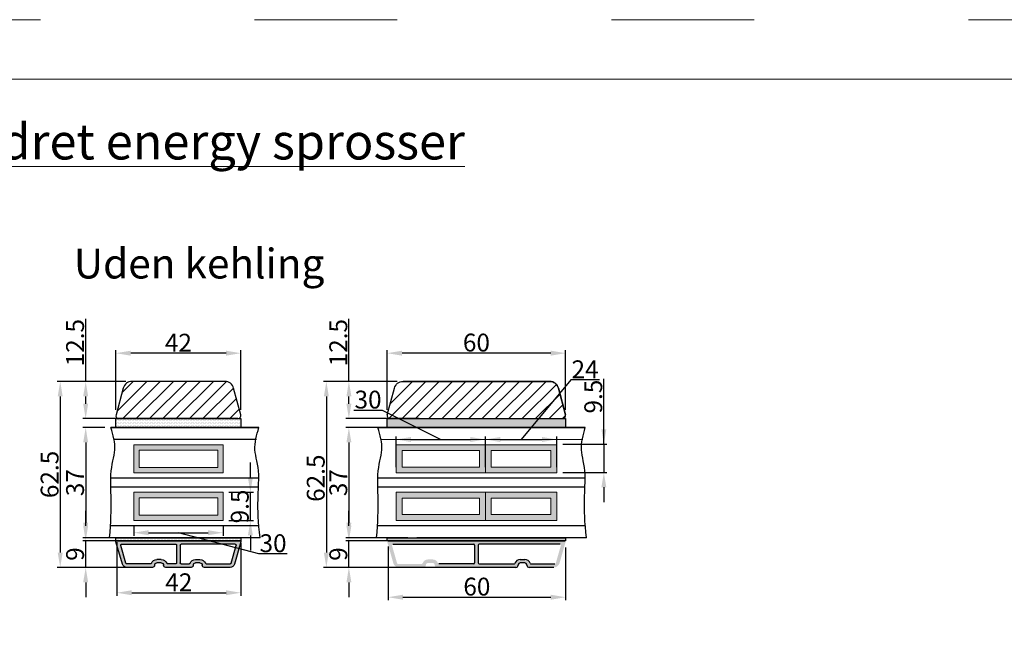
# Model space of a CAD drawing. Units: millimetres. Extents: x 30300 to 31488, y 4765 to 5605.
# Drawn here: x 30581 to 30912, y 5394 to 5605 of the extents above; entities that cross this region are included whole.
import ezdxf
from ezdxf.enums import TextEntityAlignment as Align

# ---------------------------------------------------------------- set-up
doc = ezdxf.new("R2010")
doc.units = ezdxf.units.MM
doc.linetypes.add('ACAD_ISO03W100', pattern=[30, 12, -18])
doc.layers.get('0').update_dxf_attribs({"lineweight": 0})
doc.layers.get('DEFPOINTS').update_dxf_attribs({"lineweight": 0})
for name, color, linetype, lineweight in [('01 TABLE', 250, 'Continuous', 13), ('02 MEASURES', 156, 'Continuous', 13), ('03 FRAME', 40, 'Continuous', 25), ('04 FRAME HATCH', 40, 'Continuous', 0), ('07 GLASS', 151, 'Continuous', 25), ('09 ALUMINIUM', 55, 'Continuous', 25), ('10 ALUMINIUM HATCH', 55, 'Continuous', 0), ('13 GASKET', 254, 'Continuous', 25), ('14 GASKET HATCH', 254, 'Continuous', 0), ('19 PV', 7, 'Continuous', 25), ('DIMENSIONER', 5, 'Continuous', 9)]:
    doc.layers.add(name, color=color, linetype=linetype, lineweight=lineweight)
doc.styles.add('Domolux Standard', font='arial.ttf', dxfattribs={"height": 2})
doc.styles.add('M1x2', font='arial.ttf', dxfattribs={"height": 6})
doc.dimstyles.new('M1x1 NY', dxfattribs={"dimtxt": 5, "dimasz": 5, "dimexe": 1, "dimexo": 2, "dimgap": 0.5, "dimtad": 1, "dimdec": 0, "dimdsep": 46, "dimtxsty": 'M1x2', "dimcen": -1, "dimclrd": 256, "dimclre": 256, "dimclrt": 256, "dimazin": 2, "dimtfac": 1, "dimtdec": 0, "dimtmove": 0, "dimatfit": 3, "dimfxl": 1, "dimtolj": 1, "dimarcsym": 0})

# ---------------------------------------------------------------- blocks, each defined once
blk = doc.blocks.new('*D21907')
at = {"layer": '02 MEASURES', "lineweight": -2}
for p, q in [((30616.4, 5483.28), (30593.32, 5483.28)), ((30594.32, 5478.28), (30594.32, 5425.78)), ((30623.66, 5420.78), (30593.32, 5420.78))]:
    blk.add_line(p, q, dxfattribs=at)
at = {"layer": '02 MEASURES'}
for points in [[(30595.15, 5478.28), (30593.48, 5478.28), (30594.32, 5483.28)], [(30593.48, 5425.78), (30595.15, 5425.78), (30594.32, 5420.78)]]:
    blk.add_solid(points, dxfattribs=at)
at = {"layer": 'DEFPOINTS', "color": 0}
for p in [(30618.4, 5483.28), (30594.32, 5420.78), (30625.66, 5420.78)]:
    blk.add_point(p, dxfattribs=at)
at = {"layer": '02 MEASURES', "insert": (30590.75, 5452.03), "char_height": 6, "attachment_point": 5, "rotation": 90, "style": 'M1x2'}
blk.add_mtext('\\A1;62.5', dxfattribs=at)
blk = doc.blocks.new('*D21908')
at = {"layer": '02 MEASURES', "lineweight": -2}
for p, q in [((30602.88, 5434.78), (30602.88, 5439.78)), ((30618.39, 5429.78), (30601.88, 5429.78)), ((30602.88, 5420.78), (30602.88, 5429.78)), ((30618.39, 5420.78), (30601.88, 5420.78)), ((30602.88, 5415.78), (30602.88, 5410.78))]:
    blk.add_line(p, q, dxfattribs=at)
at = {"layer": '02 MEASURES'}
for points in [[(30602.04, 5434.78), (30603.71, 5434.78), (30602.88, 5429.78)], [(30603.71, 5415.78), (30602.04, 5415.78), (30602.88, 5420.78)]]:
    blk.add_solid(points, dxfattribs=at)
at = {"layer": 'DEFPOINTS', "color": 0}
for p in [(30602.88, 5429.78), (30620.39, 5429.78), (30620.39, 5420.78)]:
    blk.add_point(p, dxfattribs=at)
at = {"layer": '02 MEASURES', "insert": (30599.31, 5425.28), "char_height": 6, "attachment_point": 5, "rotation": 90, "style": 'M1x2'}
blk.add_mtext('\\A1;9', dxfattribs=at)
blk = doc.blocks.new('*D21909')
at = {"layer": '02 MEASURES', "lineweight": -2}
for p, q in [((30609.37, 5467.78), (30601.88, 5467.78)), ((30602.88, 5462.78), (30602.88, 5435.78)), ((30611.05, 5430.78), (30601.88, 5430.78))]:
    blk.add_line(p, q, dxfattribs=at)
at = {"layer": '02 MEASURES'}
for points in [[(30603.71, 5462.78), (30602.04, 5462.78), (30602.88, 5467.78)], [(30602.04, 5435.78), (30603.71, 5435.78), (30602.88, 5430.78)]]:
    blk.add_solid(points, dxfattribs=at)
at = {"layer": 'DEFPOINTS', "color": 0}
for p in [(30611.37, 5467.78), (30602.88, 5430.78), (30613.05, 5430.78)]:
    blk.add_point(p, dxfattribs=at)
at = {"layer": '02 MEASURES', "insert": (30599.31, 5449.28), "char_height": 6, "attachment_point": 5, "rotation": 90, "style": 'M1x2'}
blk.add_mtext('\\A1;37', dxfattribs=at)
blk = doc.blocks.new('*D21910')
at = {"layer": '02 MEASURES', "lineweight": -2}
for p, q in [((30602.88, 5483.28), (30602.88, 5504.33)), ((30616.4, 5483.28), (30601.88, 5483.28)), ((30602.88, 5475.78), (30602.88, 5478.28)), ((30614.78, 5470.78), (30601.88, 5470.78))]:
    blk.add_line(p, q, dxfattribs=at)
at = {"layer": '02 MEASURES'}
for points in [[(30603.71, 5478.28), (30602.04, 5478.28), (30602.88, 5483.28)], [(30602.04, 5475.78), (30603.71, 5475.78), (30602.88, 5470.78)]]:
    blk.add_solid(points, dxfattribs=at)
at = {"layer": 'DEFPOINTS', "color": 0}
for p in [(30602.88, 5483.28), (30618.4, 5483.28), (30616.78, 5470.78)]:
    blk.add_point(p, dxfattribs=at)
at = {"layer": '02 MEASURES', "insert": (30599.31, 5496.31), "char_height": 6, "attachment_point": 5, "rotation": 90, "style": 'M1x2'}
blk.add_mtext('\\A1;12.5', dxfattribs=at)
blk = doc.blocks.new('xfsdfsdfsd')
at = {"layer": '10 ALUMINIUM HATCH'}
h = blk.add_hatch(color=256, dxfattribs=at)
h.paths.add_polyline_path([(2045.84, -2760.35, 0.414214), (2045.09, -2759.6, -0.414214), (2044.34, -2758.85), (2044.34, -2757.35, -0.414214), (2045.09, -2756.6, 0.414214), (2045.84, -2755.85), (2045.84, -2747.22, 0.334595), (2044.75, -2745.77), (2037.22, -2743.61, 0.498582), (2036.84, -2743.9), (2036.84, -2785.3, 0.498582), (2037.22, -2785.59), (2044.75, -2783.43, 0.334595), (2045.84, -2781.99), (2045.84, -2773.35, 0.414214), (2045.09, -2772.6, -0.414214), (2044.34, -2771.85), (2044.34, -2770.35, -0.414214), (2045.09, -2769.6, 0.414214), (2045.84, -2768.85)])
h.paths.add_polyline_path([(2044.64, -2765.5), (2044.64, -2768.23, -0.317837), (2044.44, -2768.51, 0.317837), (2043.14, -2770.35), (2043.14, -2771.85, 0.317837), (2044.44, -2773.69, -0.317837), (2044.64, -2773.97), (2044.64, -2781.99, -0.334595), (2044.42, -2782.28), (2038.42, -2784, -0.498582), (2038.04, -2783.71), (2038.04, -2765.5, -0.414214), (2038.34, -2765.2), (2044.34, -2765.2, -0.414214)], flags=16)
h.paths.add_polyline_path([(2044.34, -2764), (2038.34, -2764, -0.414214), (2038.04, -2763.7), (2038.04, -2745.5, -0.498582), (2038.42, -2745.21), (2044.42, -2746.93, -0.334595), (2044.64, -2747.22), (2044.64, -2755.23, -0.317837), (2044.44, -2755.51, 0.317837), (2043.14, -2757.35), (2043.14, -2758.85, 0.317837), (2044.44, -2760.69, -0.317837), (2044.64, -2760.97), (2044.64, -2763.7, -0.414214)], flags=16)
at = {"layer": '09 ALUMINIUM'}
for p, q in [((2036.84, -2743.9), (2036.84, -2785.3)), ((2044.75, -2745.77), (2037.22, -2743.61)), ((2038.04, -2745.5), (2038.04, -2763.7)), ((2044.42, -2746.93), (2038.42, -2745.21)), ((2044.64, -2755.23), (2044.64, -2747.22)), ((2045.84, -2755.85), (2045.84, -2747.22)), ((2043.14, -2758.85), (2043.14, -2757.35)), ((2044.34, -2758.85), (2044.34, -2757.35)), ((2045.84, -2768.85), (2045.84, -2760.35)), ((2044.64, -2763.7), (2044.64, -2760.97)), ((2038.04, -2783.71), (2038.04, -2765.5)), ((2038.34, -2764), (2044.34, -2764)), ((2038.34, -2765.2), (2044.34, -2765.2)), ((2044.64, -2765.5), (2044.64, -2768.23)), ((2043.14, -2770.35), (2043.14, -2771.85)), ((2044.34, -2771.85), (2044.34, -2770.35)), ((2045.84, -2781.99), (2045.84, -2773.35)), ((2044.64, -2773.97), (2044.64, -2781.99)), ((2037.22, -2785.59), (2044.75, -2783.43)), ((2044.42, -2782.28), (2038.42, -2784))]:
    blk.add_line(p, q, dxfattribs=at)
for centre, radius, start, end in [((2037.14, -2743.9), 0.3, 74, 180), ((2038.34, -2745.5), 0.3, 74, 180), ((2044.34, -2747.22), 0.3, 0, 74), ((2044.34, -2747.22), 1.5, 0, 74), ((2045.09, -2757.35), 1.95, 109.4712, 180), ((2045.09, -2757.35), 0.75, 90, 180), ((2044.34, -2755.23), 0.3, 289.4712, 0), ((2045.09, -2755.85), 0.75, 270, 0), ((2045.09, -2758.85), 1.95, 180, 250.5288), ((2045.09, -2758.85), 0.75, 180, 270), ((2045.09, -2760.35), 0.75, 0, 90), ((2038.34, -2763.7), 0.3, 180, 270), ((2044.34, -2763.7), 0.3, 270, 0), ((2044.34, -2760.97), 0.3, 0, 70.5288), ((2038.34, -2765.5), 0.3, 90, 180), ((2044.34, -2765.5), 0.3, 0, 90), ((2045.09, -2770.35), 1.95, 109.4712, 180), ((2045.09, -2770.35), 0.75, 90, 180), ((2044.34, -2768.23), 0.3, 289.4712, 0), ((2045.09, -2768.85), 0.75, 270, 0), ((2045.09, -2771.85), 1.95, 180, 250.5288), ((2045.09, -2771.85), 0.75, 180, 270), ((2044.34, -2773.97), 0.3, 0, 70.5288), ((2045.09, -2773.35), 0.75, 0, 90), ((2044.34, -2781.99), 0.3, 286, 0), ((2044.34, -2781.99), 1.5, 286, 0), ((2037.14, -2785.3), 0.3, 180, 286), ((2038.34, -2783.71), 0.3, 180, 286)]:
    blk.add_arc(centre, radius, start, end, dxfattribs=at)
blk = doc.blocks.new('*D21911')
at = {"layer": '02 MEASURES', "lineweight": -2}
for p, q in [((30613.35, 5429.28), (30613.35, 5411.28)), ((30655.05, 5428.98), (30655.05, 5411.28)), ((30618.35, 5412.28), (30650.05, 5412.28))]:
    blk.add_line(p, q, dxfattribs=at)
at = {"layer": '02 MEASURES'}
for points in [[(30618.35, 5413.12), (30618.35, 5411.45), (30613.35, 5412.28)], [(30650.05, 5411.45), (30650.05, 5413.12), (30655.05, 5412.28)]]:
    blk.add_solid(points, dxfattribs=at)
at = {"layer": 'DEFPOINTS', "color": 0}
for p in [(30613.35, 5431.28), (30655.05, 5430.98), (30655.05, 5412.28)]:
    blk.add_point(p, dxfattribs=at)
at = {"layer": '02 MEASURES', "insert": (30634.2, 5415.8), "char_height": 6, "attachment_point": 5, "style": 'M1x2'}
blk.add_mtext('\\A1;42', dxfattribs=at)
blk = doc.blocks.new('*D21912')
at = {"layer": '02 MEASURES', "lineweight": -2}
for p, q in [((30613.05, 5473.77), (30613.05, 5493.78)), ((30650.05, 5492.78), (30618.05, 5492.78)), ((30655.05, 5473.77), (30655.05, 5493.78))]:
    blk.add_line(p, q, dxfattribs=at)
at = {"layer": '02 MEASURES'}
for points in [[(30618.05, 5493.62), (30618.05, 5491.95), (30613.05, 5492.78)], [(30650.05, 5491.95), (30650.05, 5493.62), (30655.05, 5492.78)]]:
    blk.add_solid(points, dxfattribs=at)
at = {"layer": 'DEFPOINTS', "color": 0}
for p in [(30613.05, 5492.78), (30613.05, 5471.77), (30655.05, 5471.77)]:
    blk.add_point(p, dxfattribs=at)
at = {"layer": '02 MEASURES', "insert": (30634.05, 5496.3), "char_height": 6, "attachment_point": 5, "style": 'M1x2'}
blk.add_mtext('\\A1;42', dxfattribs=at)
blk = doc.blocks.new('*D21913')
at = {"layer": '02 MEASURES', "lineweight": -2}
for p, q in [((30707.58, 5483.28), (30682.78, 5483.28)), ((30683.78, 5478.28), (30683.78, 5425.78)), ((30723.85, 5420.78), (30682.78, 5420.78))]:
    blk.add_line(p, q, dxfattribs=at)
at = {"layer": '02 MEASURES'}
for points in [[(30684.61, 5478.28), (30682.95, 5478.28), (30683.78, 5483.28)], [(30682.95, 5425.78), (30684.61, 5425.78), (30683.78, 5420.78)]]:
    blk.add_solid(points, dxfattribs=at)
at = {"layer": 'DEFPOINTS', "color": 0}
for p in [(30709.58, 5483.28), (30683.78, 5420.78), (30725.85, 5420.78)]:
    blk.add_point(p, dxfattribs=at)
at = {"layer": '02 MEASURES', "insert": (30680.22, 5450.78), "char_height": 6, "attachment_point": 5, "rotation": 90, "style": 'M1x2'}
blk.add_mtext('\\A1;62.5', dxfattribs=at)
blk = doc.blocks.new('*D21914')
at = {"layer": '02 MEASURES', "lineweight": -2}
for p, q in [((30691.36, 5434.78), (30691.36, 5439.78)), ((30718.58, 5429.78), (30690.36, 5429.78)), ((30691.36, 5420.78), (30691.36, 5429.78)), ((30718.58, 5420.78), (30690.36, 5420.78)), ((30691.36, 5415.78), (30691.36, 5410.78))]:
    blk.add_line(p, q, dxfattribs=at)
at = {"layer": '02 MEASURES'}
for points in [[(30690.53, 5434.78), (30692.2, 5434.78), (30691.36, 5429.78)], [(30692.2, 5415.78), (30690.53, 5415.78), (30691.36, 5420.78)]]:
    blk.add_solid(points, dxfattribs=at)
at = {"layer": 'DEFPOINTS', "color": 0}
for p in [(30691.36, 5429.78), (30720.58, 5429.78), (30720.58, 5420.78)]:
    blk.add_point(p, dxfattribs=at)
at = {"layer": '02 MEASURES', "insert": (30687.8, 5425.28), "char_height": 6, "attachment_point": 5, "rotation": 90, "style": 'M1x2'}
blk.add_mtext('\\A1;9', dxfattribs=at)
blk = doc.blocks.new('*D21915')
at = {"layer": '02 MEASURES', "lineweight": -2}
for p, q in [((30709.55, 5467.78), (30690.36, 5467.78)), ((30691.36, 5462.78), (30691.36, 5435.78)), ((30711.23, 5430.78), (30690.36, 5430.78))]:
    blk.add_line(p, q, dxfattribs=at)
at = {"layer": '02 MEASURES'}
for points in [[(30692.2, 5462.78), (30690.53, 5462.78), (30691.36, 5467.78)], [(30690.53, 5435.78), (30692.2, 5435.78), (30691.36, 5430.78)]]:
    blk.add_solid(points, dxfattribs=at)
at = {"layer": 'DEFPOINTS', "color": 0}
for p in [(30711.55, 5467.78), (30691.36, 5430.78), (30713.23, 5430.78)]:
    blk.add_point(p, dxfattribs=at)
at = {"layer": '02 MEASURES', "insert": (30687.8, 5449.28), "char_height": 6, "attachment_point": 5, "rotation": 90, "style": 'M1x2'}
blk.add_mtext('\\A1;37', dxfattribs=at)
blk = doc.blocks.new('*D21916')
at = {"layer": '02 MEASURES', "lineweight": -2}
for p, q in [((30691.36, 5483.28), (30691.36, 5504.33)), ((30707.58, 5483.28), (30690.36, 5483.28)), ((30691.36, 5475.78), (30691.36, 5478.28)), ((30714.97, 5470.78), (30690.36, 5470.78))]:
    blk.add_line(p, q, dxfattribs=at)
at = {"layer": '02 MEASURES'}
for points in [[(30692.2, 5478.28), (30690.53, 5478.28), (30691.36, 5483.28)], [(30690.53, 5475.78), (30692.2, 5475.78), (30691.36, 5470.78)]]:
    blk.add_solid(points, dxfattribs=at)
at = {"layer": 'DEFPOINTS', "color": 0}
for p in [(30691.36, 5483.28), (30709.58, 5483.28), (30716.97, 5470.78)]:
    blk.add_point(p, dxfattribs=at)
at = {"layer": '02 MEASURES', "insert": (30687.8, 5496.31), "char_height": 6, "attachment_point": 5, "rotation": 90, "style": 'M1x2'}
blk.add_mtext('\\A1;12.5', dxfattribs=at)
blk = doc.blocks.new('*D21917')
at = {"layer": '02 MEASURES', "lineweight": -2}
for p, q in [((30704.23, 5473.78), (30704.23, 5493.78)), ((30759.23, 5492.78), (30709.23, 5492.78)), ((30764.23, 5473.78), (30764.23, 5493.78))]:
    blk.add_line(p, q, dxfattribs=at)
at = {"layer": '02 MEASURES'}
for points in [[(30709.23, 5493.62), (30709.23, 5491.95), (30704.23, 5492.78)], [(30759.23, 5491.95), (30759.23, 5493.62), (30764.23, 5492.78)]]:
    blk.add_solid(points, dxfattribs=at)
at = {"layer": 'DEFPOINTS', "color": 0}
for p in [(30704.23, 5492.78), (30704.23, 5471.78), (30764.23, 5471.78)]:
    blk.add_point(p, dxfattribs=at)
at = {"layer": '02 MEASURES', "insert": (30734.23, 5496.35), "char_height": 6, "attachment_point": 5, "style": 'M1x2'}
blk.add_mtext('\\A1;60', dxfattribs=at)
blk = doc.blocks.new('*D21918')
at = {"layer": '02 MEASURES', "lineweight": -2}
for p, q in [((30704.53, 5427.78), (30704.53, 5409.78)), ((30764.23, 5427.48), (30764.23, 5409.78)), ((30709.53, 5410.78), (30759.23, 5410.78))]:
    blk.add_line(p, q, dxfattribs=at)
at = {"layer": '02 MEASURES'}
for points in [[(30709.53, 5411.62), (30709.53, 5409.95), (30704.53, 5410.78)], [(30759.23, 5409.95), (30759.23, 5411.62), (30764.23, 5410.78)]]:
    blk.add_solid(points, dxfattribs=at)
at = {"layer": 'DEFPOINTS', "color": 0}
for p in [(30704.53, 5429.78), (30764.23, 5429.48), (30764.23, 5410.78)]:
    blk.add_point(p, dxfattribs=at)
at = {"layer": '02 MEASURES', "insert": (30734.38, 5414.35), "char_height": 6, "attachment_point": 5, "style": 'M1x2'}
blk.add_mtext('\\A1;60', dxfattribs=at)
blk = doc.blocks.new('WEBA4L')
at = {"layer": '01 TABLE'}
blk.add_lwpolyline([(19, 5), (19, 205), (292, 205), (292, 5)], close=True, dxfattribs=at)
at = {"layer": 'DEFPOINTS', "linetype": 'ACAD_ISO03W100'}
blk.add_lwpolyline([(0, 0), (0, 210), (297, 210), (297, 0)], close=True, dxfattribs=at)
at = {"layer": '01 TABLE', "style": 'Domolux Standard', "flags": 8}
blk.add_attdef('TEGN.NR', text='', height=1.6, dxfattribs=at).set_placement((263.531, 39.55), align=Align.TOP_CENTER)
blk.add_attdef('REV.NR.', text='', height=1.6, dxfattribs=at).set_placement((272.84, 30.55), align=Align.TOP_LEFT)
for tag, p in [('PRODUCT', (236.843, 10.95)), ('ELEMENT', (236.843, 7.9))]:
    blk.add_attdef(tag, p, '', height=1.6, dxfattribs=at)
blk = doc.blocks.new('*D22137')
at = {"layer": '02 MEASURES', "lineweight": -2}
for p, q in [((30658.25, 5451.03), (30658.25, 5456.03)), ((30651.05, 5446.03), (30659.25, 5446.03)), ((30658.25, 5436.53), (30658.25, 5446.03)), ((30651.05, 5436.53), (30659.25, 5436.53)), ((30658.25, 5431.53), (30658.25, 5426.53))]:
    blk.add_line(p, q, dxfattribs=at)
at = {"layer": '02 MEASURES'}
for points in [[(30657.41, 5451.03), (30659.08, 5451.03), (30658.25, 5446.03)], [(30659.08, 5431.53), (30657.41, 5431.53), (30658.25, 5436.53)]]:
    blk.add_solid(points, dxfattribs=at)
at = {"layer": 'DEFPOINTS', "color": 0}
for p in [(30649.05, 5446.03), (30658.25, 5446.03), (30649.05, 5436.53)]:
    blk.add_point(p, dxfattribs=at)
at = {"layer": '02 MEASURES', "insert": (30654.68, 5441.28), "char_height": 6, "attachment_point": 5, "rotation": 90, "style": 'M1x2'}
blk.add_mtext('\\A1;9.5', dxfattribs=at)
blk = doc.blocks.new('*D22138')
at = {"layer": '02 MEASURES', "lineweight": -2}
for p, q in [((30619.05, 5434.53), (30619.05, 5431.46)), ((30624.05, 5432.46), (30644.05, 5432.46)), ((30661.09, 5425.37), (30634.05, 5432.46)), ((30649.05, 5434.53), (30649.05, 5431.46)), ((30670.65, 5425.37), (30661.09, 5425.37))]:
    blk.add_line(p, q, dxfattribs=at)
at = {"layer": '02 MEASURES'}
for points in [[(30624.05, 5433.29), (30624.05, 5431.62), (30619.05, 5432.46)], [(30644.05, 5431.62), (30644.05, 5433.29), (30649.05, 5432.46)]]:
    blk.add_solid(points, dxfattribs=at)
at = {"layer": 'DEFPOINTS', "color": 0}
for p in [(30619.05, 5436.53), (30649.05, 5436.53), (30649.05, 5432.46)]:
    blk.add_point(p, dxfattribs=at)
at = {"layer": '02 MEASURES', "insert": (30665.87, 5428.93), "char_height": 6, "attachment_point": 5, "style": 'M1x2'}
blk.add_mtext('\\A1;30', dxfattribs=at)
blk = doc.blocks.new('*D22680')
at = {"layer": '02 MEASURES', "lineweight": -2}
for p, q in [((30693.03, 5473.63), (30702.59, 5473.63)), ((30702.59, 5473.63), (30722.23, 5463.78)), ((30707.23, 5454.53), (30707.23, 5464.78)), ((30737.23, 5454.53), (30737.23, 5464.78)), ((30712.23, 5463.78), (30732.23, 5463.78))]:
    blk.add_line(p, q, dxfattribs=at)
at = {"layer": '02 MEASURES'}
for points in [[(30712.23, 5464.62), (30712.23, 5462.95), (30707.23, 5463.78)], [(30732.23, 5462.95), (30732.23, 5464.62), (30737.23, 5463.78)]]:
    blk.add_solid(points, dxfattribs=at)
at = {"layer": 'DEFPOINTS', "color": 0}
for p in [(30737.23, 5463.78), (30707.23, 5452.53), (30737.23, 5452.53)]:
    blk.add_point(p, dxfattribs=at)
at = {"layer": '02 MEASURES', "insert": (30697.81, 5477.19), "char_height": 6, "attachment_point": 5, "style": 'M1x2'}
blk.add_mtext('\\A1;30', dxfattribs=at)
blk = doc.blocks.new('*D22681')
at = {"layer": '02 MEASURES', "lineweight": -2}
for p, q in [((30765.93, 5483.86), (30749.23, 5463.78)), ((30775.6, 5483.86), (30765.93, 5483.86)), ((30737.23, 5454.53), (30737.23, 5464.78)), ((30761.23, 5454.53), (30761.23, 5464.78)), ((30742.23, 5463.78), (30756.23, 5463.78))]:
    blk.add_line(p, q, dxfattribs=at)
at = {"layer": '02 MEASURES'}
for points in [[(30742.23, 5464.62), (30742.23, 5462.95), (30737.23, 5463.78)], [(30756.23, 5462.95), (30756.23, 5464.62), (30761.23, 5463.78)]]:
    blk.add_solid(points, dxfattribs=at)
at = {"layer": 'DEFPOINTS', "color": 0}
for p in [(30761.23, 5463.78), (30737.23, 5452.53), (30761.23, 5452.53)]:
    blk.add_point(p, dxfattribs=at)
at = {"layer": '02 MEASURES', "insert": (30770.76, 5487.37), "char_height": 6, "attachment_point": 5, "style": 'M1x2'}
blk.add_mtext('\\A1;24', dxfattribs=at)
blk = doc.blocks.new('*D22682')
at = {"layer": '02 MEASURES', "lineweight": -2}
for p, q in [((30777.07, 5462.21), (30777.07, 5484.17)), ((30777.07, 5467.21), (30777.07, 5472.21)), ((30763.23, 5462.21), (30778.07, 5462.21)), ((30777.07, 5462.21), (30777.07, 5452.71)), ((30763.23, 5452.71), (30778.07, 5452.71)), ((30777.07, 5447.71), (30777.07, 5442.71))]:
    blk.add_line(p, q, dxfattribs=at)
at = {"layer": '02 MEASURES'}
for points in [[(30776.24, 5467.21), (30777.91, 5467.21), (30777.07, 5462.21)], [(30777.91, 5447.71), (30776.24, 5447.71), (30777.07, 5452.71)]]:
    blk.add_solid(points, dxfattribs=at)
at = {"layer": 'DEFPOINTS', "color": 0}
for p in [(30761.23, 5462.21), (30761.23, 5452.71), (30777.07, 5452.71)]:
    blk.add_point(p, dxfattribs=at)
at = {"layer": '02 MEASURES', "insert": (30773.51, 5478.19), "char_height": 6, "attachment_point": 5, "rotation": 90, "style": 'M1x2'}
blk.add_mtext('\\A1;9.5', dxfattribs=at)

msp = doc.modelspace()

# ---------------------------------------------------------------- hatches: boundary and pattern name
h = msp.add_hatch(color=256)
h.paths.add_polyline_path([(30737.23, 5462.03), (30707.23, 5462.03), (30707.23, 5452.53), (30737.23, 5452.53)])
h.paths.add_polyline_path([(30761.23, 5462.03), (30737.23, 5462.03), (30737.23, 5452.53), (30761.23, 5452.53)])
h.paths.add_polyline_path([(30735.23, 5460.03), (30709.23, 5460.03), (30709.23, 5454.53), (30735.23, 5454.53)], flags=16)
h.paths.add_polyline_path([(30759.23, 5460.03), (30739.23, 5460.03), (30739.23, 5454.53), (30759.23, 5454.53)], flags=16)
h = msp.add_hatch(color=256)
h.paths.add_polyline_path([(30737.23, 5446.03), (30707.23, 5446.03), (30707.23, 5436.53), (30737.23, 5436.53)])
h.paths.add_polyline_path([(30761.23, 5446.03), (30737.23, 5446.03), (30737.23, 5436.53), (30761.23, 5436.53)])
h.paths.add_polyline_path([(30735.23, 5444.03), (30709.23, 5444.03), (30709.23, 5438.53), (30735.23, 5438.53)], flags=16)
h.paths.add_polyline_path([(30759.23, 5444.03), (30739.23, 5444.03), (30739.23, 5438.53), (30759.23, 5438.53)], flags=16)
at = {"layer": '04 FRAME HATCH'}
h = msp.add_hatch(dxfattribs=at)
h.set_pattern_fill('ANSI31', color=256)
h.set_pattern_definition([(45, (5496.914, 993.437), (-2.24506403, 2.24506403), [])])
h.paths.add_polyline_path([(30655.01, 5472.04), (30652.6, 5481.06, 0.339454), (30649.7, 5483.28), (30618.4, 5483.28, 0.339454), (30615.5, 5481.06), (30613.08, 5472.04, 0.493145), (30614.05, 5470.78), (30654.05, 5470.78, 0.493145)])
h = msp.add_hatch(dxfattribs=at)
h.set_pattern_fill('ANSI31', color=256)
h.set_pattern_definition([(45, (5596.221, 971.9366), (-2.24506403, 2.24506403), [])])
h.paths.add_polyline_path([(30764.2, 5472.04), (30761.78, 5481.06, 0.339454), (30758.89, 5483.28), (30709.58, 5483.28, 0.339454), (30706.68, 5481.06), (30704.27, 5472.04, 0.493145), (30705.23, 5470.78), (30763.23, 5470.78, 0.493145)])
at = {"layer": '10 ALUMINIUM HATCH'}
h = msp.add_hatch(color=256, dxfattribs=at)
h.paths.add_polyline_path([(30747.48, 5420.78, 0.414214), (30748.23, 5421.53, -0.414214), (30748.98, 5422.28), (30750.48, 5422.28, -0.414214), (30751.23, 5421.53, 0.414214), (30751.98, 5420.78), (30760.24, 5420.78, 0.334595), (30762.17, 5422.23), (30764.22, 5429.4, 0.498582), (30763.93, 5429.78), (30704.53, 5429.78, 0.498582), (30704.25, 5429.4), (30706.3, 5422.23, 0.334595), (30708.22, 5420.78), (30716.48, 5420.78, 0.414214), (30717.23, 5421.53, -0.414214), (30717.98, 5422.28), (30719.48, 5422.28, -0.414214), (30720.23, 5421.53, 0.414214), (30720.98, 5420.78)])
h.paths.add_polyline_path([(30734.83, 5422.28), (30734.83, 5428.28, -0.414214), (30735.13, 5428.58), (30762.34, 5428.58, -0.498582), (30762.63, 5428.2), (30760.91, 5422.2, -0.334595), (30760.62, 5421.98), (30752.61, 5421.98, -0.317837), (30752.32, 5422.18, 0.317837), (30750.48, 5423.48), (30748.98, 5423.48, 0.317837), (30747.15, 5422.18, -0.317837), (30746.86, 5421.98), (30735.13, 5421.98, -0.414214)], flags=16)
h.paths.add_polyline_path([(30733.33, 5421.98), (30721.61, 5421.98, -0.317837), (30721.32, 5422.18, 0.317837), (30719.48, 5423.48), (30717.98, 5423.48, 0.317837), (30716.15, 5422.18, -0.317837), (30715.86, 5421.98), (30707.85, 5421.98, -0.334595), (30707.56, 5422.2), (30705.84, 5428.2, -0.498582), (30706.13, 5428.58), (30733.33, 5428.58, -0.414214), (30733.63, 5428.28), (30733.63, 5422.28, -0.414214)], flags=16)
at = {"layer": '14 GASKET HATCH'}
h = msp.add_hatch(dxfattribs=at)
h.set_pattern_fill('DOTS', color=256, scale=0.3, style=0)
h.set_pattern_definition([(0, (30340.6626, 7677.4294), (0.238125, 0.47625), [0, -0.47625])])
h.paths.add_polyline_path([(30613.05, 5467.78), (30613.05, 5470.78), (30655.05, 5470.78), (30655.05, 5467.78)])
h = msp.add_hatch(dxfattribs=at)
h.set_pattern_fill('DOTS', color=256, scale=0.3, style=0)
h.set_pattern_definition([(0, (30431.84835, 7677.4294), (0.238125, 0.47625), [0, -0.47625])])
h.paths.add_polyline_path([(30704.23, 5467.78), (30704.23, 5470.78), (30764.23, 5470.78), (30764.23, 5467.78)])
h = msp.add_hatch(dxfattribs=at)
h.set_pattern_fill('DOTS', color=256, scale=0.3, style=0)
h.set_pattern_definition([(0, (30340.6626, 7637.9294), (0.238125, 0.47625), [0, -0.47625])])
h.paths.add_polyline_path([(30613.05, 5429.78), (30613.05, 5430.78), (30655.05, 5430.78), (30655.05, 5429.78)])
h = msp.add_hatch(dxfattribs=at)
h.set_pattern_fill('DOTS', color=256, scale=0.3, style=0)
h.set_pattern_definition([(0, (30431.84835, 7637.4294), (0.238125, 0.47625), [0, -0.47625])])
h.paths.add_polyline_path([(30704.23, 5429.78), (30704.23, 5430.78), (30764.23, 5430.78), (30764.23, 5429.78)])
at = {"layer": '19 PV'}
h = msp.add_hatch(color=256, dxfattribs=at)
h.paths.add_polyline_path([(30649.05, 5452.53), (30649.05, 5462.03), (30619.05, 5462.03), (30619.05, 5452.53)])
h.paths.add_polyline_path([(30620.85, 5454.33), (30620.85, 5460.23), (30647.25, 5460.23), (30647.25, 5454.33)], flags=16)
h = msp.add_hatch(color=256, dxfattribs=at)
h.paths.add_polyline_path([(30649.05, 5436.53), (30649.05, 5446.03), (30619.05, 5446.03), (30619.05, 5436.53)])
h.paths.add_polyline_path([(30620.85, 5438.33), (30620.85, 5444.23), (30647.25, 5444.23), (30647.25, 5438.33)], flags=16)

# ---------------------------------------------------------------- linework, layer by layer
msp.add_line((30707.23, 5467.79), (30761.23, 5467.79))
for points in [[(30737.23, 5462.03), (30707.23, 5462.03), (30707.23, 5452.53), (30737.23, 5452.53)], [(30761.23, 5462.03), (30737.23, 5462.03), (30737.23, 5452.53), (30761.23, 5452.53)], [(30735.23, 5460.03), (30709.23, 5460.03), (30709.23, 5454.53), (30735.23, 5454.53)], [(30759.23, 5460.03), (30739.23, 5460.03), (30739.23, 5454.53), (30759.23, 5454.53)], [(30737.23, 5446.03), (30707.23, 5446.03), (30707.23, 5436.53), (30737.23, 5436.53)], [(30761.23, 5446.03), (30737.23, 5446.03), (30737.23, 5436.53), (30761.23, 5436.53)], [(30735.23, 5444.03), (30709.23, 5444.03), (30709.23, 5438.53), (30735.23, 5438.53)], [(30759.23, 5444.03), (30739.23, 5444.03), (30739.23, 5438.53), (30759.23, 5438.53)]]:
    msp.add_lwpolyline(points, close=True)
at = {"layer": '02 MEASURES'}
msp.add_line((30770.02, 5463.78), (30701.95, 5463.78), dxfattribs=at)
at = {"layer": '02 MEASURES', "extrusion": (0, 0, -1)}
for points in [[(-30619.05, 5462.03), (-30649.05, 5462.03), (-30649.05, 5452.53), (-30619.05, 5452.53)], [(-30620.85, 5460.23), (-30647.25, 5460.23), (-30647.25, 5454.33), (-30620.85, 5454.33)], [(-30619.05, 5446.03), (-30649.05, 5446.03), (-30649.05, 5436.53), (-30619.05, 5436.53)], [(-30620.85, 5444.23), (-30647.25, 5444.23), (-30647.25, 5438.33), (-30620.85, 5438.33)]]:
    msp.add_lwpolyline(points, close=True, dxfattribs=at)
at = {"layer": '03 FRAME'}
for p, q in [((30758.89, 5483.28), (30709.58, 5483.28)), ((30764.2, 5472.04), (30761.78, 5481.06)), ((30654.05, 5470.78), (30614.05, 5470.78)), ((30705.23, 5470.78), (30763.23, 5470.78)), ((30705.23, 5470.78), (30763.23, 5470.78))]:
    msp.add_line(p, q, dxfattribs=at)
msp.add_lwpolyline([(30655.01, 5472.04), (30652.6, 5481.06, 0.339454), (30649.7, 5483.28), (30618.4, 5483.28, 0.339454), (30615.5, 5481.06), (30613.08, 5472.04, 0.493145), (30614.05, 5470.78), (30654.05, 5470.78, 0.493145)], format="xyb", close=True, dxfattribs=at)
msp.add_lwpolyline([(30704.27, 5472.04), (30706.68, 5481.06, -0.339454), (30709.58, 5483.28), (30758.89, 5483.28, -0.339454), (30761.78, 5481.06), (30764.2, 5472.04)], format="xyb", dxfattribs=at)
for centre, radius, start, end in [((30758.89, 5480.28), 3, 15, 90), ((30705.23, 5471.78), 1, 165, 270), ((30705.23, 5471.78), 1, 165, 270), ((30763.23, 5471.78), 1, 270, 15), ((30763.23, 5471.78), 1, 270, 15)]:
    msp.add_arc(centre, radius, start, end, dxfattribs=at)
at = {"layer": '07 GLASS'}
for p, q in [((30661.1, 5467.78), (30611.37, 5467.78)), ((30611.37, 5467.78), (30661.1, 5467.78)), ((30770.84, 5467.78), (30701.13, 5467.78)), ((30701.13, 5467.78), (30770.84, 5467.78)), ((30660.28, 5463.78), (30612.19, 5463.78)), ((30661.05, 5450.78), (30611.31, 5450.78)), ((30770.79, 5450.78), (30701.07, 5450.78)), ((30660.96, 5447.78), (30611.33, 5447.78)), ((30770.7, 5447.78), (30701.09, 5447.78)), ((30661.19, 5434.78), (30611.18, 5434.78)), ((30770.93, 5434.78), (30700.94, 5434.78)), ((30661.55, 5430.78), (30610.92, 5430.78)), ((30661.55, 5430.78), (30614.01, 5430.78)), ((30771.29, 5430.78), (30714.2, 5430.78)), ((30771.29, 5430.78), (30714.2, 5430.78))]:
    msp.add_line(p, q, dxfattribs=at)
for points in [[(30610.92, 5430.78), (30611.95, 5441.25), (30610.39, 5452.65), (30613.53, 5460.35), (30612.1, 5465.28), (30611.37, 5467.78)], [(30661.55, 5430.78), (30660.11, 5441.13), (30662.08, 5452.65), (30658.94, 5460.35), (30660.37, 5465.28), (30661.1, 5467.78)], [(30700.68, 5430.78), (30701.71, 5441.25), (30700.15, 5452.65), (30703.29, 5460.35), (30701.86, 5465.28), (30701.13, 5467.78)], [(30771.29, 5430.78), (30769.85, 5441.13), (30771.82, 5452.65), (30768.68, 5460.35), (30770.1, 5465.28), (30770.84, 5467.78)]]:
    msp.add_open_spline(points, degree=3, knots=[0.412663, 0.412663, 0.412663, 0.412663, 9.345329, 16.673745, 24.287925, 24.287925, 24.287925, 24.287925], dxfattribs=at)
at = {"layer": '09 ALUMINIUM'}
for p, q in [((30704.53, 5429.78), (30763.93, 5429.78)), ((30706.13, 5428.58), (30733.33, 5428.58)), ((30762.34, 5428.58), (30735.13, 5428.58)), ((30733.63, 5428.28), (30733.63, 5422.28)), ((30734.83, 5428.28), (30734.83, 5422.28)), ((30733.33, 5421.98), (30721.61, 5421.98)), ((30735.13, 5421.98), (30746.86, 5421.98)), ((30748.98, 5423.48), (30750.48, 5423.48)), ((30750.48, 5422.28), (30748.98, 5422.28)), ((30752.61, 5421.98), (30760.62, 5421.98)), ((30747.48, 5420.78), (30720.98, 5420.78)), ((30760.24, 5420.78), (30751.98, 5420.78))]:
    msp.add_line(p, q, dxfattribs=at)
for centre, radius, start, end in [((30733.33, 5428.28), 0.3, 0, 90), ((30735.13, 5428.28), 0.3, 90, 180), ((30733.33, 5422.28), 0.3, 270, 0), ((30735.13, 5422.28), 0.3, 180, 270), ((30746.86, 5422.28), 0.3, 270, 340.5288), ((30748.98, 5421.53), 1.95, 90, 160.5288), ((30748.98, 5421.53), 0.75, 90, 180), ((30750.48, 5421.53), 1.95, 19.4712, 90), ((30750.48, 5421.53), 0.75, 0, 90), ((30752.61, 5422.28), 0.3, 199.4712, 270), ((30747.48, 5421.53), 0.75, 270, 0), ((30751.98, 5421.53), 0.75, 180, 270)]:
    msp.add_arc(centre, radius, start, end, dxfattribs=at)
at = {"layer": '13 GASKET'}
for points in [[(30613.05, 5467.78), (30613.05, 5470.78), (30655.05, 5470.78), (30655.05, 5467.78)], [(30704.23, 5467.78), (30704.23, 5470.78), (30764.23, 5470.78), (30764.23, 5467.78)], [(30613.05, 5429.78), (30613.05, 5430.78), (30655.05, 5430.78), (30655.05, 5429.78)], [(30704.23, 5429.78), (30704.23, 5430.78), (30764.23, 5430.78), (30764.23, 5429.78)]]:
    msp.add_lwpolyline(points, close=True, dxfattribs=at)

# ---------------------------------------------------------------- block references
at = {"xscale": -1, "rotation": 89.99999999999977}
msp.add_blockref('xfsdfsdfsd', (27869.45, 7466.62), dxfattribs=at)
at = {"layer": '02 MEASURES', "xscale": 4, "yscale": 4, "zscale": 4}
msp.add_blockref('WEBA4L', (30299.64, 4764.84), dxfattribs=at)

# ---------------------------------------------------------------- texts
at = {"layer": 'DIMENSIONER', "width": 406.08, "attachment_point": 2}
for s, insert, char_height in [('{\\fTimes New Roman|b0|i0|c0|p18;\\LLodret energy sprosser}', (30642.88, 5569.88), 12), ('{\\fTimes New Roman|b0|i0|c0|p18;Uden kehling}', (30641.01, 5527.89), 10)]:
    msp.add_mtext(s, dxfattribs=dict(at, insert=insert, char_height=char_height))

# ---------------------------------------------------------------- dimensions: what is measured, and where the dimension line sits
at = {"layer": '02 MEASURES'}
for base, p1, p2, angle, override, picture, middle in [((30602.88, 5483.28), (30616.78, 5470.78), (30618.4, 5483.28), 90, {"dimtxt": 7, "dimdec": 1}, '*D21910', (30599.31, 5496.31)), ((30613.05, 5492.78), (30655.05, 5471.77), (30613.05, 5471.77), 180, {"dimtxt": 7, "dimdec": 1}, '*D21912', (30634.05, 5496.3)), ((30594.32, 5420.78), (30618.4, 5483.28), (30625.66, 5420.78), 90, {"dimtxt": 7, "dimdec": 1}, '*D21907', (30590.75, 5452.03)), ((30602.88, 5430.78), (30611.37, 5467.78), (30613.05, 5430.78), 90, {"dimtxt": 7, "dimdec": 1}, '*D21909', (30599.31, 5449.28)), ((30602.88, 5429.78), (30620.39, 5420.78), (30620.39, 5429.78), 90, {"dimtxt": 7, "dimdec": 1}, '*D21908', (30599.31, 5425.28)), ((30655.05, 5412.28), (30613.35, 5431.28), (30655.05, 5430.98), 180, {"dimtxt": 7, "dimtmove": 1}, '*D21911', (30634.2, 5415.8)), ((30764.23, 5410.78), (30704.53, 5429.78), (30764.23, 5429.48), 180, {"dimtxt": 7, "dimtmove": 1}, '*D21918', (30734.38, 5414.35))]:
    dim = msp.add_linear_dim(base=base, p1=p1, p2=p2, angle=angle, dimstyle='M1x1 NY', override=override, dxfattribs=at)
    dim.commit()
    dim.dimension.update_dxf_attribs({"geometry": picture, "text_midpoint": middle})
for base, p1, p2, angle, override, picture, middle in [((30691.36, 5483.28), (30716.97, 5470.78), (30709.58, 5483.28), 90, {"dimtxt": 7, "dimdec": 1}, '*D21916', (30691.36, 5496.31)), ((30761.23, 5463.78), (30737.23, 5452.53), (30761.23, 5452.53), 180, {"dimtxt": 7, "dimtmove": 1}, '*D22681', (30766.43, 5483.86)), ((30683.78, 5420.78), (30709.58, 5483.28), (30725.85, 5420.78), 90, {"dimtxt": 7, "dimdec": 1}, '*D21913', (30683.78, 5450.78)), ((30777.07, 5452.71), (30761.23, 5462.21), (30761.23, 5452.71), 90, {"dimtxt": 7, "dimdec": 1}, '*D22682', (30777.07, 5478.19)), ((30737.23, 5463.78), (30707.23, 5452.53), (30737.23, 5452.53), 180, {"dimtxt": 7, "dimtmove": 1}, '*D22680', (30702.09, 5473.63)), ((30691.36, 5430.78), (30711.55, 5467.78), (30713.23, 5430.78), 90, {"dimtxt": 7, "dimdec": 1}, '*D21915', (30691.36, 5449.28)), ((30658.25, 5446.03), (30649.05, 5436.53), (30649.05, 5446.03), 90, {"dimtxt": 7, "dimdec": 1}, '*D22137', (30658.25, 5441.28)), ((30691.36, 5429.78), (30720.58, 5420.78), (30720.58, 5429.78), 90, {"dimtxt": 7, "dimdec": 1}, '*D21914', (30691.36, 5425.28))]:
    dim = msp.add_linear_dim(base=base, p1=p1, p2=p2, angle=angle, dimstyle='M1x1 NY', override=override, dxfattribs=at)
    dim.commit()
    dim.dimension.update_dxf_attribs({"geometry": picture, "text_midpoint": middle, "dimtype": 160})
dim = msp.add_linear_dim(base=(30704.23, 5492.78), p1=(30764.23, 5471.78), p2=(30704.23, 5471.78), angle=180, text='60', dimstyle='M1x1 NY', override={"dimtxt": 7, "dimdec": 1}, dxfattribs=at)
dim.commit()
dim.dimension.update_dxf_attribs({"geometry": '*D21917', "text_midpoint": (30734.23, 5496.35)})
dim = msp.add_linear_dim(base=(30649.05, 5432.46), p1=(30619.05, 5436.53), p2=(30649.05, 5436.53), dimstyle='M1x1 NY', override={"dimtxt": 7, "dimtmove": 1}, dxfattribs=at)
dim.commit()
dim.dimension.update_dxf_attribs({"geometry": '*D22138', "text_midpoint": (30661.59, 5425.37), "dimtype": 160})

doc.saveas('drawing.dxf')
